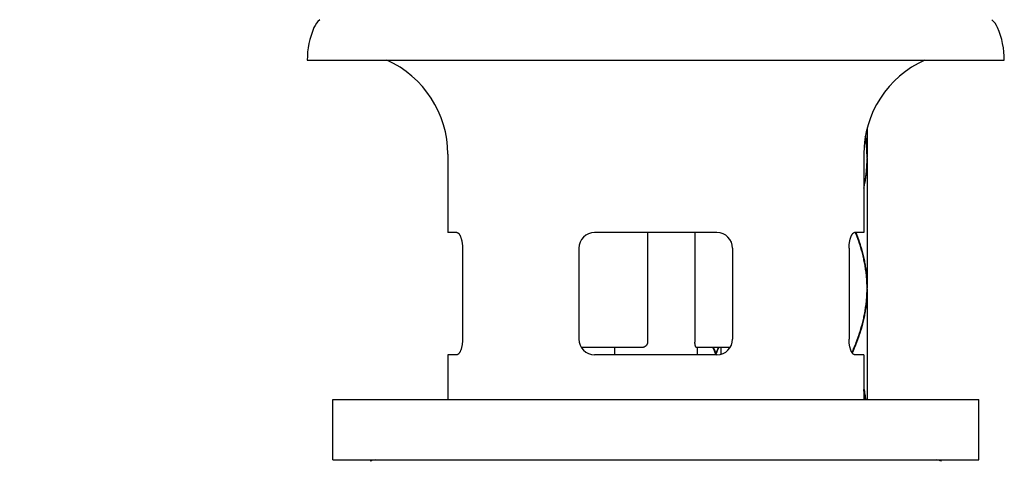
# Model space of a CAD drawing. Units: millimetres. Extents: x 0 to 297, y 0 to 210.
# Drawn here: x 71 to 92, y 86 to 95 of the extents above; entities that cross this region are included whole.
import ezdxf

# ---------------------------------------------------------------- set-up
doc = ezdxf.new("R2010")
doc.units = ezdxf.units.MM
doc.styles.get("Standard").update_dxf_attribs({"font": 'romans.shx', "bigfont": 'bigfont.shx'})
doc.dimstyles.new('DIMSTYLE_7', dxfattribs={"dimtxt": 2, "dimasz": 2, "dimexe": 0.18, "dimexo": 0.0625, "dimgap": 0.09, "dimtad": 1, "dimdec": 0, "dimlfac": 4.545455, "dimdsep": 46, "dimtxsty": 'Standard', "dimblk": '_FILLED', "dimblk1": '_FILLED', "dimblk2": '_FILLED', "dimcen": 0.09, "dimadec": 0, "dimazin": 0, "dimtp": 0.8, "dimtm": 0.8, "dimtfac": 1, "dimtdec": 0, "dimtofl": 0, "dimtmove": 0, "dimatfit": 3, "dimldrblk": '_FILLED', "dimfxl": 1, "dimtolj": 1, "dimarcsym": 0})

# ---------------------------------------------------------------- blocks, each defined once
blk = doc.blocks.new('_FILLED')
at = {"color": 0, "linetype": 'ByBlock'}
blk.add_solid([(0, 0), (-1, 0.175), (-1, -0.175)], dxfattribs=at)
blk = doc.blocks.new('*D14')
at = {"color": 0, "linetype": 'Continuous', "lineweight": -2}
for p, q in [((80.674, 137.283), (52.427, 137.283)), ((52.607, 135.283), (52.607, 40.974)), ((82.376, 38.974), (52.427, 38.974))]:
    blk.add_line(p, q, dxfattribs=at)
at = {"layer": 'Defpoints', "color": 0, "linetype": 'Continuous'}
for p in [(80.736, 137.283), (52.607, 38.974), (82.438, 38.974)]:
    blk.add_point(p, dxfattribs=at)
at = {"color": 0, "linetype": 'Continuous', "lineweight": -2, "xscale": 2, "yscale": 2, "zscale": 2}
for p, rotation in [((52.607, 137.283), 90), ((52.607, 38.974), 270)]:
    blk.add_blockref('_FILLED', p, dxfattribs=dict(at, rotation=rotation))
at = {"color": 0, "linetype": 'Continuous', "insert": (51.517, 89.837), "char_height": 2, "attachment_point": 5, "rotation": 90}
blk.add_mtext('\\A1;410', dxfattribs=at)

msp = doc.modelspace()

# ---------------------------------------------------------------- linework, layer by layer
at = {"color": 7, "linetype": 'Continuous'}
for p, q in [((76.98551463, 94.40368472), (91.65984781, 94.40368472)), ((88.77108122, 92.97157918), (88.77108122, 92.35855639)), ((79.94468122, 92.42388124), (79.94468122, 90.77388124)), ((88.70068122, 92.42388124), (88.70068122, 90.77388124)), ((88.77108122, 92.33655639), (88.77108122, 89.60855639)), ((80.13812449, 90.77388124), (79.94468168, 90.77388124)), ((85.60968122, 90.77388124), (83.03568122, 90.77388124)), ((84.14866834, 90.77388124), (84.14866834, 88.46366219)), ((85.14702095, 90.77388124), (85.14702095, 88.46366219)), ((88.70068076, 90.77388124), (88.50723795, 90.77388124)), ((80.25424233, 90.44388124), (80.25424233, 88.52988124)), ((82.70568122, 90.44388124), (82.70568122, 88.52988124)), ((85.93968122, 90.44388124), (85.93968122, 88.52988124)), ((88.39112011, 90.44388124), (88.39112011, 88.52988124)), ((88.77108122, 89.58655639), (88.77108122, 87.25974688)), ((84.03897958, 88.35366219), (82.75667406, 88.35366219)), ((83.45368122, 88.35366219), (83.45368122, 88.19988124)), ((85.88867673, 88.35366219), (85.17587287, 88.35366219)), ((85.19168122, 88.35366219), (85.19168122, 88.19988124)), ((85.69108122, 88.35366219), (85.69108122, 88.2101)), ((79.94468122, 88.19988124), (79.94468122, 87.25974688)), ((80.13812449, 88.19988124), (79.94468168, 88.19988124)), ((85.60968122, 88.19988124), (83.03568122, 88.19988124)), ((85.58889868, 88.23355639), (85.58168674, 88.22766787)), ((85.58889868, 88.21155639), (85.58168674, 88.21744491)), ((88.70068076, 88.19988124), (88.50723795, 88.19988124)), ((88.70068122, 88.19988124), (88.70068122, 87.25974688)), ((77.52468122, 85.98374688), (77.52468122, 87.25974688)), ((77.52468199, 87.25974688), (91.12068045, 87.25974688)), ((91.12068122, 85.98374688), (91.12068122, 87.25974688)), ((77.52468199, 85.98374688), (91.12068045, 85.98374688))]:
    msp.add_line(p, q, dxfattribs=at)
for centre, radius, start, end in [((77.53097084, 94.91848472), 0.44, 129.584444531, 156.941755912), ((91.1143916, 94.91848472), 0.44, 23.058244088, 50.415555469), ((78.74551231, 94.40148472), 1.76, 156.941755912, 179.928380257), ((89.89985012, 94.40148472), 1.76, 0.071619743, 23.058244088), ((77.77768122, 92.42388124), 2.167, 0, 66.012825189), ((90.86768122, 92.42388124), 2.167, 113.98717481, 180), ((83.03568122, 90.44388124), 0.33, 90, 180), ((85.60968122, 90.44388124), 0.33, 0, 90), ((83.03568122, 88.52988124), 0.33, 180, 270), ((85.60968122, 88.52988124), 0.33, 270, 0), ((78.41923743, 85.76374688), 0.22, 90, 119.809114207), ((90.22612501, 85.76374688), 0.22, 60.190885793, 90)]:
    msp.add_arc(centre, radius, start, end, dxfattribs=at)
for points, knots in [([(88.77099498, 92.35847653), (88.7707254, 92.39273066), (88.76882488, 92.46494251), (88.76165703, 92.57504385), (88.74981951, 92.68719104), (88.73910599, 92.76121841), (88.73318551, 92.79742932)], [0, 0, 0, 0, 0.10276557522, 0.21665408727, 0.33091428101, 0.44098941066, 0.44098941066, 0.44098941066, 0.44098941066]), ([(88.73505295, 92.80786596), (88.74079874, 92.77183972), (88.7511943, 92.69799449), (88.76257555, 92.58603442), (88.76953253, 92.47230051), (88.77108122, 92.39644674), (88.77108122, 92.35855639)], [0, 0, 0, 0, 0.10944469291, 0.2236602579, 0.33752351047, 0.45119455765, 0.45119455765, 0.45119455765, 0.45119455765]), ([(88.77099498, 92.33663626), (88.77072536, 92.30237671), (88.76882431, 92.23015336), (88.761654, 92.12002891), (88.74964476, 92.00627564), (88.73308495, 91.89253052), (88.71599701, 91.80015587), (88.70442311, 91.74574062), (88.70073146, 91.72904331)], [0, 0, 0, 0, 0.10278183149, 0.21668838409, 0.33098487366, 0.44584643048, 0.56143618722, 0.61273779613, 0.61273779613, 0.61273779613, 0.61273779613]), ([(88.70073567, 91.70706237), (88.70523333, 91.72740592), (88.71747702, 91.7854717), (88.73488453, 91.88153754), (88.75100678, 91.99528344), (88.76257258, 92.10903746), (88.76953202, 92.22279427), (88.77108122, 92.29865962), (88.77108122, 92.33655639)], [0, 0, 0, 0, 0.06250439691, 0.17801681232, 0.29281624093, 0.40706715577, 0.52094568967, 0.63463600084, 0.63463600084, 0.63463600084, 0.63463600084]), ([(80.13812449, 90.77388124), (80.14122629, 90.77388124), (80.14775459, 90.77288276), (80.15730622, 90.76866906), (80.16682033, 90.76184673), (80.17623864, 90.75251384), (80.18550558, 90.74075559), (80.19452568, 90.7266938), (80.20320908, 90.71046204), (80.21145013, 90.69224386), (80.21916127, 90.67221852), (80.22625393, 90.65060025), (80.23265702, 90.62759108), (80.23830931, 90.60339846), (80.24315971, 90.57823011), (80.24717305, 90.55226282), (80.25031862, 90.52569107), (80.25257916, 90.49865805), (80.25393972, 90.47134268), (80.25424233, 90.45304364), (80.25424233, 90.44388124)], [0, 0, 0, 0, 0.00930539376, 0.01950649881, 0.03105154221, 0.04423530067, 0.0591593603, 0.07587744848, 0.0942907591, 0.11433718244, 0.13582606632, 0.15863617079, 0.1825672459, 0.20745388895, 0.23314832186, 0.25944310667, 0.28626349128, 0.31340387588, 0.34080940039, 0.36829662063, 0.36829662063, 0.36829662063, 0.36829662063]), ([(88.39112011, 90.44388124), (88.39112011, 90.45304364), (88.39142272, 90.47134268), (88.39278328, 90.49865805), (88.39504382, 90.52569107), (88.39818938, 90.55226282), (88.40220273, 90.57823011), (88.40705312, 90.60339846), (88.41270541, 90.62759108), (88.41910851, 90.65060025), (88.42620117, 90.67221852), (88.43391231, 90.69224386), (88.44215336, 90.71046204), (88.45083675, 90.7266938), (88.45985686, 90.74075559), (88.46912379, 90.75251384), (88.47854211, 90.76184673), (88.48805622, 90.76866906), (88.49760784, 90.77288276), (88.50413615, 90.77388124), (88.50723795, 90.77388124)], [0, 0, 0, 0, 0.02748722024, 0.05489274475, 0.08203312935, 0.10885351396, 0.13514829878, 0.16084273168, 0.18572937473, 0.20966044986, 0.23247055433, 0.25395943817, 0.27400586156, 0.29241917212, 0.30913726037, 0.32406131999, 0.33724507845, 0.34879012186, 0.35899122682, 0.36829662057, 0.36829662057, 0.36829662057, 0.36829662057]), ([(88.77065226, 89.63544287), (88.77020887, 89.66071319), (88.76824027, 89.72392639), (88.76165399, 89.82508468), (88.74964251, 89.93885986), (88.73307558, 90.05264202), (88.71202961, 90.16639589), (88.68659951, 90.28011389), (88.65689094, 90.39381655), (88.62302725, 90.50751331), (88.5851531, 90.62120109), (88.55260448, 90.70988152), (88.53285154, 90.76070127), (88.5276548, 90.77388421)], [0, 0, 0, 0, 0.0758226282, 0.1897068082, 0.3040312702, 0.4189553115, 0.5345652213, 0.6510021147, 0.7684585219, 0.8870536469, 1.006834993, 1.1278934638, 1.1704042283, 1.1704042283, 1.1704042283, 1.1704042283]), ([(88.53625563, 90.7738939), (88.53995461, 90.76436107), (88.55807006, 90.71718475), (88.58899007, 90.63219714), (88.62648255, 90.51850934), (88.65994991, 90.40481251), (88.68924923, 90.29111004), (88.71425941, 90.17738983), (88.73487586, 90.06363232), (88.75100474, 89.94985063), (88.7625724, 89.83607722), (88.76953196, 89.72231795), (88.77108122, 89.64645656), (88.77108122, 89.60855639)], [0, 0, 0, 0, 0.0306759927, 0.1516042076, 0.2712686806, 0.3897503992, 0.5070990137, 0.6234476222, 0.7389867954, 0.8538478422, 0.9681179542, 1.0819744368, 1.1956749334, 1.1956749334, 1.1956749334, 1.1956749334]), ([(88.45329997, 88.24349103), (88.46850535, 88.27791101), (88.49940256, 88.34999149), (88.54345245, 88.46029406), (88.58516504, 88.57394662), (88.62302954, 88.68760772), (88.65688741, 88.80128441), (88.68659879, 88.91499458), (88.71203257, 89.02872957), (88.73307483, 89.14247019), (88.74963731, 89.25621708), (88.76165047, 89.36998168), (88.76823952, 89.47116237), (88.77020888, 89.53439989), (88.77065227, 89.55967047)], [0, 0, 0, 0, 0.112886877, 0.2352466223, 0.3562763915, 0.4760314226, 0.5945951835, 0.7120469801, 0.8285437053, 0.9441504564, 1.0589767338, 1.1732956926, 1.2872520791, 1.363075487, 1.363075487, 1.363075487, 1.363075487]), ([(88.77108122, 89.58655639), (88.77108122, 89.5486591), (88.76953165, 89.47277677), (88.76256953, 89.35899377), (88.75099976, 89.24522614), (88.73487473, 89.13147782), (88.71426238, 89.01773621), (88.68924879, 88.90399929), (88.65994573, 88.79028573), (88.6264831, 88.67660623), (88.5889994, 88.56294335), (88.54765191, 88.44929063), (88.50422642, 88.33971265), (88.47386171, 88.26834287), (88.45908207, 88.23462979)], [0, 0, 0, 0, 0.1136918631, 0.2276198083, 0.3418984664, 0.45666287, 0.5721896015, 0.6885981838, 0.8059503713, 0.9244034255, 1.0440395976, 1.1649439206, 1.2871719247, 1.3976032938, 1.3976032938, 1.3976032938, 1.3976032938]), ([(80.25424233, 88.52988124), (80.25424233, 88.52018044), (80.25390324, 88.50081165), (80.25237888, 88.47191452), (80.24984741, 88.44335572), (80.24632755, 88.41534517), (80.24184196, 88.38805841), (80.23643074, 88.36173228), (80.23013829, 88.33657304), (80.22303414, 88.31284355), (80.21519138, 88.29077143), (80.20670954, 88.27061744), (80.19768947, 88.25260303), (80.1882513, 88.23695021), (80.17850627, 88.22383282), (80.16856498, 88.21339779), (80.15849948, 88.20575339), (80.14837003, 88.20101295), (80.14141446, 88.19988124), (80.13812449, 88.19988124)], [0, 0, 0, 0, 0.02910240225, 0.05810118296, 0.08679461138, 0.11509583827, 0.14277420264, 0.16973280692, 0.1957027517, 0.22055181623, 0.24401457263, 0.26594164872, 0.28610943888, 0.30440285495, 0.32070831616, 0.33503854313, 0.34750417397, 0.35841243972, 0.36828235827, 0.36828235827, 0.36828235827, 0.36828235827]), ([(88.50723795, 88.19988124), (88.50394797, 88.19988124), (88.49699241, 88.20101295), (88.48686296, 88.20575339), (88.47679746, 88.21339779), (88.46685617, 88.22383282), (88.45711113, 88.23695021), (88.44767297, 88.25260303), (88.43865289, 88.27061744), (88.43017106, 88.29077143), (88.4223283, 88.31284355), (88.41522415, 88.33657304), (88.4089317, 88.36173228), (88.40352048, 88.38805841), (88.39903489, 88.41534517), (88.39551503, 88.44335572), (88.39298356, 88.47191452), (88.39145919, 88.50081165), (88.39112011, 88.52018044), (88.39112011, 88.52988124)], [0, 0, 0, 0, 0.00986991855, 0.0207781843, 0.03324381506, 0.0475740421, 0.06387950325, 0.08217291936, 0.10234070952, 0.12426778562, 0.14773054202, 0.17257960654, 0.19854955133, 0.22550815561, 0.25318651998, 0.28148774687, 0.31018117529, 0.339179956, 0.36828235825, 0.36828235825, 0.36828235825, 0.36828235825]), ([(84.14866834, 88.46366219), (84.14866834, 88.45937109), (84.1481454, 88.4507343), (84.14579187, 88.43793318), (84.14188146, 88.42542625), (84.13645529, 88.41338503), (84.12957056, 88.40198176), (84.12132166, 88.39141007), (84.11184061, 88.38184809), (84.10127394, 88.37345445), (84.08979317, 88.36638087), (84.07761236, 88.36075913), (84.0649463, 88.35668281), (84.05201298, 88.35421682), (84.04329774, 88.35366219), (84.03897958, 88.35366219)], [0, 0, 0, 0, 0.01287329471, 0.02588333695, 0.0389554459, 0.05208850295, 0.06541119623, 0.07882107684, 0.09222083983, 0.10571427648, 0.11921012652, 0.13257917699, 0.14586447088, 0.15902741717, 0.17198187509, 0.17198187509, 0.17198187509, 0.17198187509]), ([(85.17587287, 88.35366219), (85.17493393, 88.35366219), (85.17275177, 88.35446621), (85.16989598, 88.35716074), (85.16693608, 88.36130851), (85.16392943, 88.36695248), (85.16093293, 88.37401473), (85.15804541, 88.38237354), (85.15534752, 88.39188645), (85.15292042, 88.4023972), (85.15083895, 88.41372515), (85.14916221, 88.42568599), (85.14793424, 88.4381091), (85.14718742, 88.45082357), (85.14702095, 88.4593792), (85.14702095, 88.46366219)], [0, 0, 0, 0, 0.00281684217, 0.00661195795, 0.01166561879, 0.01804396087, 0.02576072657, 0.03465912818, 0.04455735659, 0.05541169711, 0.06700909539, 0.07909913187, 0.09163473828, 0.10444979922, 0.11729877744, 0.11729877744, 0.11729877744, 0.11729877744]), ([(85.58170419, 88.22767569), (85.56539091, 88.26406003), (85.54596553, 88.30609259), (85.52603818, 88.34788356), (85.52326334, 88.35367832)], [0, 0, 0, 0, 0.11962227149, 0.13889690008, 0.13889690008, 0.13889690008, 0.13889690008]), ([(85.53374491, 88.35367132), (85.53475379, 88.35154152), (85.55359027, 88.31171371), (85.57196729, 88.2716654), (85.58889868, 88.23355639)], [0, 0, 0, 0, 0.00707000866, 0.13217284085, 0.13217284085, 0.13217284085, 0.13217284085]), ([(85.58889868, 88.23355639), (85.60564725, 88.27125392), (85.62285627, 88.31127341), (85.63950516, 88.35152171), (85.64038474, 88.35365253)], [0, 0, 0, 0, 0.12375204167, 0.13066772637, 0.13066772637, 0.13066772637, 0.13066772637]), ([(85.6493974, 88.35364517), (85.64703798, 88.3478453), (85.6290613, 88.30391275), (85.61041304, 88.26025295), (85.59377046, 88.22255639)], [0, 0, 0, 0, 0.01878423799, 0.14240483672, 0.14240483672, 0.14240483672, 0.14240483672]), ([(85.58399619, 88.22255639), (85.58521032, 88.22255639), (85.58846842, 88.22255639), (85.59172651, 88.22255639), (85.59377046, 88.22255639)], [0, 0, 0, 0, 0.0036424192, 0.0097742781, 0.0097742781, 0.0097742781, 0.0097742781]), ([(88.70073557, 87.48805086), (88.70523555, 87.46769683), (88.71747943, 87.40962881), (88.73127724, 87.33348056), (88.73977643, 87.27759953), (88.74232334, 87.25975536)], [0, 0, 0, 0, 0.06253660022, 0.17802448053, 0.23209952168, 0.23209952168, 0.23209952168, 0.23209952168]), ([(88.73909946, 87.25975079), (88.73696812, 87.27392139), (88.72872905, 87.32612754), (88.71599968, 87.39494343), (88.70442563, 87.44936079), (88.70073154, 87.46606915)], [0, 0, 0, 0, 0.04298997452, 0.1585530714, 0.20988864103, 0.20988864103, 0.20988864103, 0.20988864103])]:
    msp.add_open_spline(points, degree=3, knots=knots, dxfattribs=at)
for points in [[(88.77105951, 92.34755639), (88.77104513, 92.35119647), (88.77102362, 92.35483653), (88.77099498, 92.35847653)], [(88.77105951, 92.34755639), (88.77104513, 92.34391631), (88.77102362, 92.34027626), (88.77099498, 92.33663626)], [(88.77099498, 89.60847652), (88.77092423, 89.61746575), (88.77080997, 89.62645475), (88.77065226, 89.63544287)], [(88.77065227, 89.55967047), (88.77080998, 89.56865841), (88.77092424, 89.57764721), (88.77099498, 89.58663626)], [(88.77105951, 89.59755639), (88.77104513, 89.60119647), (88.77102362, 89.60483652), (88.77099498, 89.60847652)], [(88.77099498, 89.58663626), (88.77102362, 89.59027625), (88.77104513, 89.59391631), (88.77105951, 89.59755639)], [(85.57378692, 88.19986507), (85.57643668, 88.20571759), (85.57907583, 88.21157492), (85.58170419, 88.21743709)], [(85.58399619, 88.22255639), (85.5832331, 88.22426324), (85.58246911, 88.22596967), (85.58170419, 88.22767569)], [(85.58170419, 88.21743709), (85.58246911, 88.21914311), (85.5832331, 88.22084955), (85.58399619, 88.22255639)], [(85.58889868, 88.21155639), (85.58716656, 88.20765775), (85.5854296, 88.20376125), (85.58368787, 88.19986689)], [(85.59406208, 88.19989573), (85.59234578, 88.20378475), (85.59062463, 88.20767164), (85.58889868, 88.21155639)], [(85.59377046, 88.22255639), (85.59710143, 88.21501154), (85.60041415, 88.2074586), (85.60370823, 88.19989757)]]:
    msp.add_open_spline(points, degree=3, dxfattribs=at)

# ---------------------------------------------------------------- dimensions: what is measured, and where the dimension line sits
at = {"color": 2, "linetype": 'Continuous'}
dim = msp.add_linear_dim(base=(52.60749811, 38.97404758), p1=(80.73608122, 137.28255639), p2=(82.438234, 38.97404758), angle=270, text='410', dimstyle='DIMSTYLE_7', dxfattribs=at)
dim.commit()
dim.dimension.update_dxf_attribs({"geometry": '*D14', "text_midpoint": (52.60749811, 89.83740284), "dimtype": 160})

doc.saveas('drawing.dxf')
